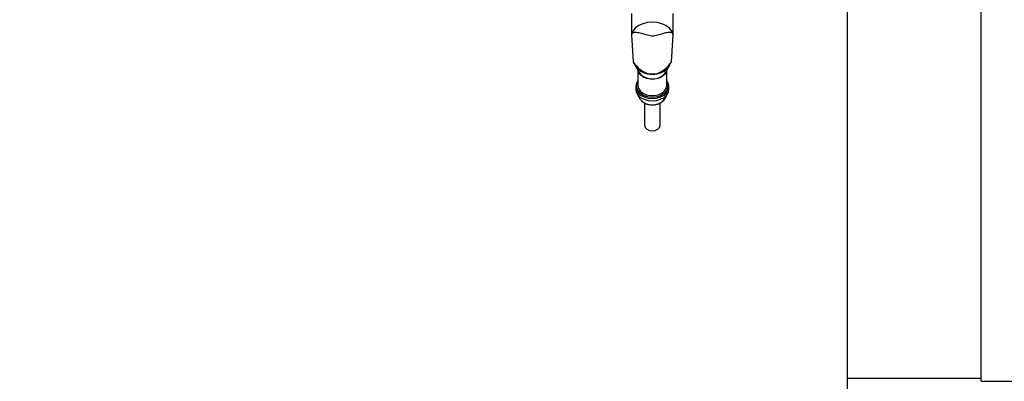
# Model space of a CAD drawing. Units: inches. Extents: x 0.1 to 16.9, y 0 to 10.9.
# Drawn here: x 7.9 to 8.9, y 8 to 8.3 of the extents above; entities that cross this region are included whole.
import ezdxf

# ---------------------------------------------------------------- set-up
doc = ezdxf.new("R2010")
doc.units = ezdxf.units.IN
doc.header["$MEASUREMENT"] = 0

msp = doc.modelspace()

# ---------------------------------------------------------------- hatches: boundary and pattern name
at = {"linetype": 'Continuous', "lineweight": 18}
h = msp.add_hatch(dxfattribs=at)
h.set_pattern_fill('ANSI38', angle=90, style=0)
edge = h.paths.add_edge_path(flags=0)
edge.add_arc((7.0422385, 9.4986613), 0.0083333, 90, 180)
edge.add_line((7.0339052, 9.4986613), (7.0339052, 9.4962447))
edge.add_line((7.0339052, 9.4962447), (7.0339052, 7.404578))
edge.add_line((7.0339052, 7.404578), (7.0339052, 7.4021613))
edge.add_arc((7.0422385, 7.4021613), 0.0083333, 180, 270)
edge.add_line((7.0422385, 7.393828), (7.0446552, 7.393828))
edge.add_line((7.0446552, 7.393828), (10.0714826, 7.393828))
edge.add_line((10.0714826, 7.393828), (10.0720719, 7.393828))
edge.add_arc((10.0720719, 7.4021613), 0.0083333, 270, 360)
edge.add_line((10.0804052, 7.4021613), (10.0804052, 7.4027506))
edge.add_line((10.0804052, 7.4027506), (10.0804052, 9.4980721))
edge.add_line((10.0804052, 9.4980721), (10.0804052, 9.4986613))
edge.add_arc((10.0720719, 9.4986613), 0.0083333, 0, 90)
edge.add_line((10.0720719, 9.5069947), (10.0714826, 9.5069947))
edge.add_line((10.0714826, 9.5069947), (9.7394168, 9.5069947))
edge.add_line((9.7394168, 9.5069947), (9.7394168, 9.4986613))
edge.add_line((9.7394168, 9.4986613), (10.0714826, 9.4986613))
edge.add_line((10.0714826, 9.4986613), (10.0720719, 9.4986613))
edge.add_line((10.0720719, 9.4986613), (10.0720719, 9.4980721))
edge.add_line((10.0720719, 9.4980721), (10.0720719, 7.4027506))
edge.add_line((10.0720719, 7.4027506), (10.0720719, 7.4021613))
edge.add_line((10.0720719, 7.4021613), (10.0714826, 7.4021613))
edge.add_line((10.0714826, 7.4021613), (7.0446552, 7.4021613))
edge.add_line((7.0446552, 7.4021613), (7.0422385, 7.4021613))
edge.add_line((7.0422385, 7.4021613), (7.0422385, 7.404578))
edge.add_line((7.0422385, 7.404578), (7.0422385, 9.4962447))
edge.add_line((7.0422385, 9.4962447), (7.0422385, 9.4986613))
edge.add_line((7.0422385, 9.4986613), (7.0446552, 9.4986613))
edge.add_line((7.0446552, 9.4986613), (7.3748936, 9.4986613))
edge.add_line((7.3748936, 9.4986613), (7.3748936, 9.5069947))
edge.add_line((7.3748936, 9.5069947), (7.0446552, 9.5069947))
edge.add_line((7.0446552, 9.5069947), (7.0422385, 9.5069947))

# ---------------------------------------------------------------- linework, layer by layer
at = {"color": 7, "linetype": 'Continuous', "lineweight": 25}
for p, q in [((8.721426, 7.9351197), (8.721426, 8.4193309)), ((8.4991047, 8.3304144), (8.4991047, 8.3088448)), ((8.5422891, 8.3088448), (8.5422891, 8.3304144)), ((8.4991047, 8.3088448), (8.4991062, 8.3085396)), ((8.4991062, 8.3085396), (8.5010888, 8.2805276)), ((8.5403049, 8.2805276), (8.5422875, 8.3085396)), ((8.5422875, 8.3085396), (8.5422891, 8.3088448)), ((8.5010888, 8.2805276), (8.5012571, 8.2802263)), ((8.5011365, 8.2801598), (8.5030297, 8.276734)), ((8.538364, 8.276734), (8.5402384, 8.2801256)), ((8.5032115, 8.2764052), (8.5067614, 8.2699816)), ((8.5059331, 8.2714805), (8.5059331, 8.2562918)), ((8.5346323, 8.2699816), (8.5381822, 8.2764052)), ((8.5354606, 8.2562918), (8.5354606, 8.2714805)), ((8.5119533, 8.2652473), (8.5113282, 8.2649704)), ((8.5125076, 8.2649782), (8.5118798, 8.2646653)), ((8.5295139, 8.2646653), (8.5288861, 8.2649782)), ((8.5300655, 8.2649704), (8.5294404, 8.2652473)), ((8.5036365, 8.2548886), (8.5036365, 8.2525687)), ((8.5377572, 8.2525687), (8.5377572, 8.2548886)), ((8.5047156, 8.2483464), (8.5075824, 8.2429209)), ((8.5338113, 8.2429209), (8.5366782, 8.2483464)), ((8.5126588, 8.2382292), (8.5126588, 8.2152646)), ((8.5287349, 8.2152646), (8.5287349, 8.2382805)), ((8.721426, 7.9551718), (8.8592426, 7.9551718)), ((8.8592344, 7.951828), (8.8911176, 7.951828))]:
    msp.add_line(p, q, dxfattribs=at)
at = {"color": 8, "linetype": 'Continuous', "lineweight": 25}
for p, q in [((8.5120377, 8.2645833), (8.5127208, 8.2648814)), ((8.5286729, 8.2648814), (8.529356, 8.2645833))]:
    msp.add_line(p, q, dxfattribs=at)
at = {"color": 7, "linetype": 'Continuous', "lineweight": 25, "flags": 128}
for points in [[(8.5422891, 8.3088448), (8.5407779, 8.3122543), (8.5382057, 8.3153297), (8.5347083, 8.3179085), (8.5304706, 8.3198544), (8.5257163, 8.3210647), (8.5206969, 8.3214754), (8.5156774, 8.3210647), (8.5109232, 8.3198544), (8.5066854, 8.3179085), (8.503188, 8.3153297), (8.5006158, 8.3122543), (8.4991047, 8.3088448)], [(8.5351562, 8.2709296), (8.5348626, 8.2700976), (8.5331169, 8.2673947), (8.5303651, 8.265149), (8.52683, 8.2635426), (8.522798, 8.2627054), (8.5185958, 8.2627054), (8.5145638, 8.2635426), (8.5110286, 8.265149), (8.5082768, 8.2673947), (8.5065311, 8.2700976), (8.5062375, 8.2709296)], [(8.5059331, 8.2609337), (8.5059222, 8.2609203), (8.5042178, 8.2580108), (8.5036365, 8.2548886), (8.5042178, 8.2517663), (8.5059222, 8.2488568), (8.5086334, 8.2463584), (8.5121667, 8.2444413), (8.5162813, 8.2432361), (8.5206969, 8.2428251)], [(8.5206969, 8.2428251), (8.5251124, 8.2432361), (8.529227, 8.2444413), (8.5327604, 8.2463584), (8.5354716, 8.2488568), (8.5371759, 8.2517663), (8.5377572, 8.2548886), (8.5371759, 8.2580108), (8.5354716, 8.2609203), (8.5354606, 8.2609337)], [(8.5036365, 8.2525687), (8.5042178, 8.2494464), (8.5059222, 8.2465369), (8.5086334, 8.2440385), (8.5121667, 8.2421214), (8.5162813, 8.2409162), (8.5206969, 8.2405052), (8.5251124, 8.2409162), (8.529227, 8.2421214), (8.5327604, 8.2440385), (8.5354716, 8.2465369), (8.5371759, 8.2494464), (8.5377572, 8.2525687)], [(8.5318555, 8.2404073), (8.5337291, 8.242769), (8.5338113, 8.2429209)], [(8.5126588, 8.2152646), (8.5132707, 8.2130895), (8.5150131, 8.2112456), (8.5176208, 8.2100135), (8.5206969, 8.2095808), (8.5237729, 8.2100135), (8.5263806, 8.2112456), (8.5281231, 8.2130895), (8.5287349, 8.2152646)]]:
    msp.add_lwpolyline(points, dxfattribs=at)
at = {"color": 8, "linetype": 'Continuous', "lineweight": 25, "flags": 128}
for points in [[(8.5048537, 8.2552018), (8.5054412, 8.2582243), (8.5059331, 8.2592661)], [(8.5354606, 8.2592661), (8.5363924, 8.2567273), (8.5363924, 8.2536764), (8.5352284, 8.2507386), (8.5329866, 8.2481319), (8.5298333, 8.2460495), (8.5260024, 8.2446459), (8.521778, 8.2440252), (8.5174735, 8.2442334), (8.513408, 8.245255), (8.5098831, 8.2470144), (8.5071602, 8.2493811), (8.5054412, 8.2521794), (8.5048537, 8.2552018), (8.5048537, 8.2552018)], [(8.5059331, 8.2562918), (8.5065311, 8.2533507), (8.5082768, 8.2506478), (8.5110286, 8.2484021), (8.5145638, 8.2467957), (8.5185958, 8.2459585), (8.522798, 8.2459585), (8.52683, 8.2467957), (8.5303651, 8.2484021), (8.5331169, 8.2506478), (8.5348626, 8.2533507), (8.5354606, 8.2562918), (8.5354606, 8.2562918)]]:
    msp.add_lwpolyline(points, dxfattribs=at)
at = {"color": 7, "linetype": 'Continuous', "lineweight": 25}
for centre, radius, start, end in [((8.5181324, 8.286476), 0.0179722, 212.824314, 262.6530608), ((8.5194622, 8.2877328), 0.0198091, 214.8785231, 273.5733958), ((8.519555, 8.2786824), 0.0154719, 214.2194668, 274.2324521), ((8.5221397, 8.2873015), 0.0193931, 265.7331517, 325.8149295), ((8.5220323, 8.2782817), 0.0150881, 264.9223312, 326.6257499), ((8.5232614, 8.286476), 0.0179722, 277.3469392, 327.175686), ((8.5206969, 8.3047914), 0.0364656, 262.3367113, 277.6632887), ((8.5195525, 8.2507356), 0.0142952, 213.1384835, 274.5914483)]:
    msp.add_arc(centre, radius, start, end, dxfattribs=at)
at = {"color": 8, "linetype": 'Continuous', "lineweight": 25}
msp.add_arc((8.5213523, 8.2524595), 0.0159867, 267.6504043, 311.0715032, dxfattribs=at)
at = {"color": 7, "linetype": 'Continuous', "lineweight": 25}
msp.add_open_spline([(8.8592385, 7.951828), (8.8592385, 7.9521847), (8.8592385, 7.9528982), (8.8592385, 7.9586512), (8.8592385, 7.9677741), (8.8592385, 7.980516), (8.8592385, 7.9966638), (8.8592385, 8.0160863), (8.8592385, 8.03859), (8.8592385, 8.0639597), (8.8592385, 8.0919509), (8.8592385, 8.1222939), (8.8592385, 8.1546966), (8.8592385, 8.1888469), (8.8592385, 8.2244159), (8.8592385, 8.2610611), (8.8592385, 8.2984295), (8.8592385, 8.3235841), (8.8592385, 8.3361613)], degree=3, dxfattribs=at)
for points, knots in [([(8.5422875, 8.3085396), (8.5419135, 8.3091852), (8.541166, 8.3104758), (8.5387856, 8.3109449), (8.5354486, 8.3105745), (8.53115, 8.3095056), (8.5262266, 8.3081581), (8.5219901, 8.3066363), (8.5183389, 8.3071402), (8.5149929, 8.3081494), (8.5105221, 8.3094452), (8.5056917, 8.3106559), (8.502008, 8.3109607), (8.4999637, 8.3102135), (8.4993478, 8.3090112), (8.4991062, 8.3085396)], [0, 0, 0, 0, 0.076398795, 0.152711799, 0.231655332, 0.314472024, 0.402013892, 0.493429946, 0.53968263, 0.587772509, 0.673363692, 0.776006227, 0.864281542, 0.946765263, 1, 1, 1, 1]), ([(8.5010888, 8.2805276), (8.5022214, 8.2789831), (8.504521, 8.2758474), (8.509291, 8.2714027), (8.5134788, 8.2696418), (8.5158341, 8.2686514)], [0, 0, 0, 0, 0.298077482, 0.605207662, 1, 1, 1, 1]), ([(8.5255596, 8.2686514), (8.5277822, 8.2695767), (8.5331215, 8.2717994), (8.5376364, 8.2766696), (8.5399234, 8.279976), (8.5403049, 8.2805276)], [0, 0, 0, 0, 0.372707947, 0.895352226, 1, 1, 1, 1]), ([(8.5401334, 8.2801819), (8.540174, 8.2801824), (8.5402274, 8.2801831), (8.5402899, 8.2804609), (8.5403049, 8.2805276)], [0, 0, 0, 0, 0.759877742, 1, 1, 1, 1]), ([(8.5090682, 8.2410952), (8.5093175, 8.2406571), (8.5095732, 8.2402077), (8.5100474, 8.2399056), (8.5100593, 8.2398981)], [0, 0, 0, 0, 0.974865272, 1, 1, 1, 1]), ([(8.5100593, 8.2398981), (8.5110077, 8.2392085), (8.512758, 8.2379358), (8.5158447, 8.2368962), (8.5183839, 8.2363713), (8.5199033, 8.2363939), (8.5204758, 8.2364025)], [0, 0, 0, 0, 0.332081052, 0.612898005, 0.85414123, 1, 1, 1, 1]), ([(8.5204758, 8.2364025), (8.5210472, 8.2363813), (8.5230287, 8.236308), (8.5266211, 8.2371213), (8.5298976, 8.2386017), (8.5313365, 8.2399568), (8.5317237, 8.2403214)], [0, 0, 0, 0, 0.133272219, 0.462201879, 0.855313846, 1, 1, 1, 1]), ([(8.5317237, 8.2403214), (8.5319463, 8.2405077), (8.5328547, 8.2412677), (8.5333999, 8.24221), (8.5338116, 8.2429214)], [0, 0, 0, 0, 0.24507727, 1, 1, 1, 1])]:
    msp.add_open_spline(points, degree=3, knots=knots, dxfattribs=at)

doc.saveas('drawing.dxf')
